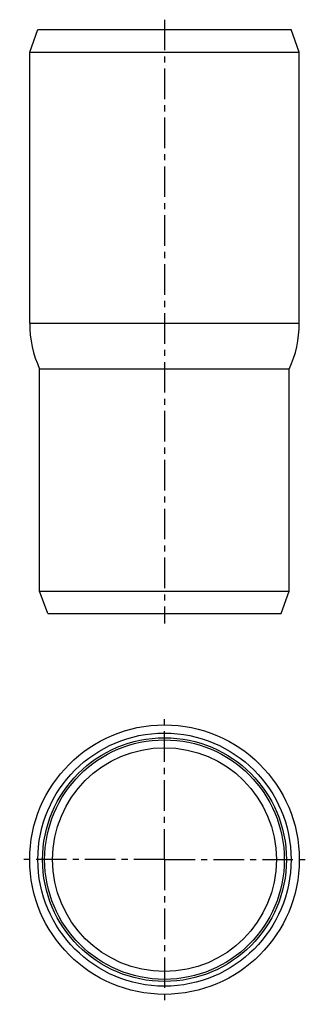
# Model space of a CAD drawing. Units: millimetres. Extents: x 127 to 185, y 11 to 208.
import ezdxf

# ---------------------------------------------------------------- set-up
doc = ezdxf.new("R2010")
doc.units = ezdxf.units.MM
doc.header["$LTSCALE"] = 16.335
doc.linetypes.add('CENTER', pattern=[0.6, 0.375, -0.075, 0.075, -0.075])
doc.layers.add('AXES', color=7, linetype='CONTINUOUS')

msp = doc.modelspace()

# ---------------------------------------------------------------- linework, layer by layer
at = {"layer": 'AXES', "color": 7, "linetype": 'CENTER'}
for p, q in [((155.8, 208.47), (155.8, 87.47)), ((155.8, 40.15), (155.8, 69.15)), ((155.8, 40.15), (126.8, 40.15)), ((155.8, 40.15), (155.8, 11.15)), ((155.8, 40.15), (184.8, 40.15))]:
    msp.add_line(p, q, dxfattribs=at)
at = {"layer": 'AXES', "color": 7, "linetype": 'Continuous'}
for p, q in [((128.8, 201.97), (130.44, 206.47)), ((130.44, 206.47), (181.17, 206.47)), ((182.8, 201.97), (181.17, 206.47)), ((128.8, 147.63), (128.8, 201.97)), ((128.8, 201.97), (182.8, 201.97)), ((182.8, 147.63), (182.8, 201.97)), ((130.8, 93.97), (130.8, 138.47)), ((130.8, 138.47), (180.8, 138.47)), ((180.8, 93.97), (180.8, 138.47)), ((130.8, 93.97), (180.8, 93.97)), ((132.44, 89.47), (130.8, 93.97)), ((179.17, 89.47), (180.8, 93.97)), ((132.44, 89.47), (179.17, 89.47))]:
    msp.add_line(p, q, dxfattribs=at)
at = {"layer": 'AXES', "color": 9, "linetype": 'Continuous'}
msp.add_line((128.8, 147.63), (182.8, 147.63), dxfattribs=at)
at = {"layer": 'AXES', "color": 7, "linetype": 'Continuous'}
for radius in [27, 25.36, 24.42, 24, 22.42]:
    msp.add_circle((155.8, 40.15), radius, dxfattribs=at)
for centre, start, end in [((150.8, 147.63), 180, 204.62), ((160.8, 147.63), 335.38, 360)]:
    msp.add_arc(centre, 22, start, end, dxfattribs=at)

doc.saveas('drawing.dxf')
